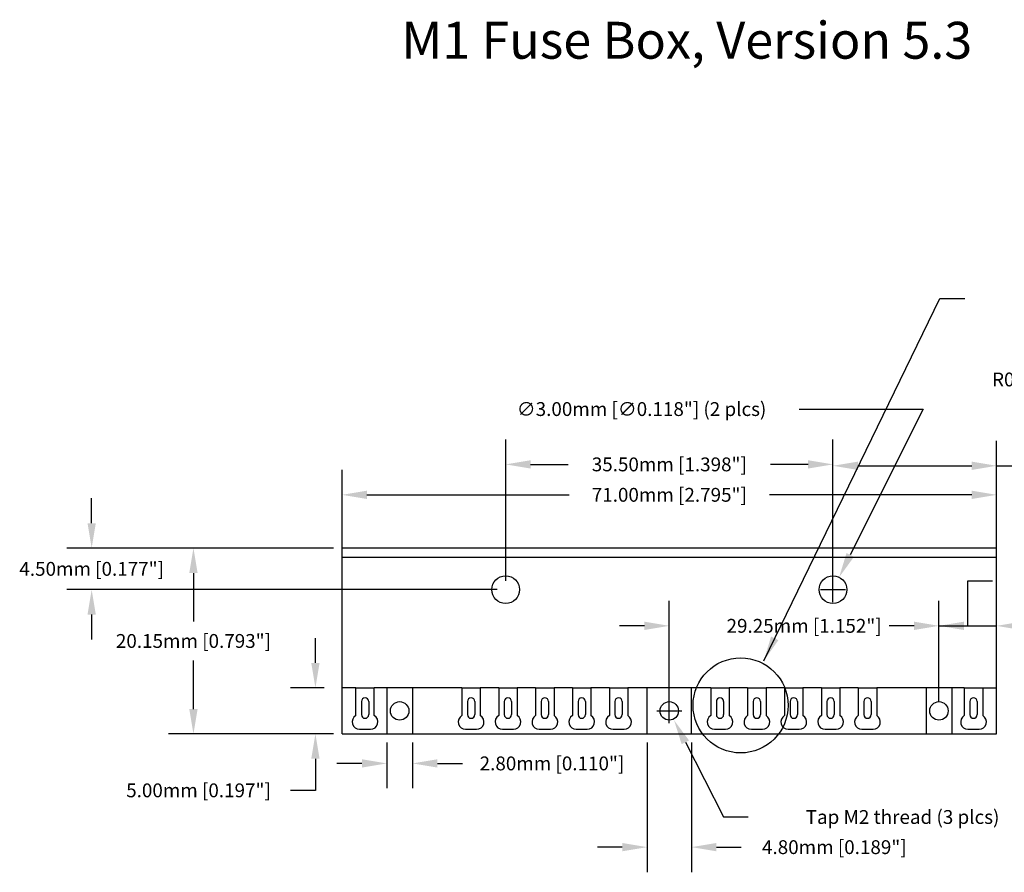
# Model space of a CAD drawing. Extents: x -1275 to -1085, y 272 to 439.
# Drawn here: x -1275 to -1168, y 347 to 439 of the extents above; entities that cross this region are included whole.
import ezdxf

# ---------------------------------------------------------------- set-up
doc = ezdxf.new("R2010")
doc.units = 0
doc.header["$MEASUREMENT"] = 0
doc.layers.get('DEFPOINTS').update_dxf_attribs({"linetype": 'CONTINUOUS'})
for name, color, linetype in [('FUSE1_BOX', 7, 'CONTINUOUS'), ('FUSE1_BOX-DIP', 6, 'CONTINUOUS'), ('FUSE1_DIM', 3, 'CONTINUOUS')]:
    doc.layers.add(name, color=color, linetype=linetype)
doc.dimstyles.get("Standard").update_dxf_attribs({"dimtxt": 3, "dimasz": 0.18, "dimexe": 0.18, "dimexo": 0.0625, "dimgap": 0.09, "dimtad": 0, "dimtih": 1, "dimtoh": 1, "dimdec": 1, "dimzin": 0, "dimtxsty": 'STANDARD', "dimcen": 0.09, "dimazin": 3, "dimtfac": 3, "dimtofl": 0, "dimtmove": 0, "dimatfit": 3, "dimtolj": 1, "dimtzin": 0})

# ---------------------------------------------------------------- blocks, each defined once
blk = doc.blocks.new('*D46')
at = {"layer": 'DEFPOINTS', "color": 0, "ltscale": 10}
for p in [(-1241.24, 366.69), (-1243.13, 361.69), (-1241.24, 361.69)]:
    blk.add_point(p, dxfattribs=at)
at = {"layer": 'FUSE1_DIM', "color": 0, "ltscale": 10}
for p, q in [((-1243.13, 369.39), (-1243.13, 372.09)), ((-1242.18, 366.69), (-1245.83, 366.69)), ((-1242.18, 361.69), (-1245.83, 361.69)), ((-1243.13, 358.99), (-1243.13, 355.57)), ((-1243.13, 355.57), (-1245.83, 355.57))]:
    blk.add_line(p, q, dxfattribs=at)
for points in [[(-1243.58, 369.39), (-1242.68, 369.39), (-1243.13, 366.69)], [(-1243.58, 358.99), (-1242.68, 358.99), (-1243.13, 361.69)]]:
    blk.add_solid(points, dxfattribs=at)
at = {"layer": 'FUSE1_DIM', "color": 0, "ltscale": 10, "insert": (-1255.81, 355.57), "char_height": 1.5, "attachment_point": 5}
blk.add_mtext('\\A1;5.00mm [0.197"]', dxfattribs=at)
blk = doc.blocks.new('*D47')
at = {"layer": 'DEFPOINTS', "color": 0, "linetype": 'CONTINUOUS', "ltscale": 10}
for p in [(-1169.24, 387.62), (-1240.24, 380.69), (-1169.24, 380.69)]:
    blk.add_point(p, dxfattribs=at)
at = {"layer": 'FUSE1_DIM', "color": 0, "linetype": 'CONTINUOUS', "ltscale": 10}
for p, q in [((-1240.24, 381.63), (-1240.24, 390.32)), ((-1169.24, 381.63), (-1169.24, 390.32)), ((-1237.54, 387.62), (-1215.59, 387.62)), ((-1171.94, 387.62), (-1193.89, 387.62))]:
    blk.add_line(p, q, dxfattribs=at)
for points in [[(-1237.54, 388.07), (-1237.54, 387.17), (-1240.24, 387.62)], [(-1171.94, 388.07), (-1171.94, 387.17), (-1169.24, 387.62)]]:
    blk.add_solid(points, dxfattribs=at)
at = {"layer": 'FUSE1_DIM', "color": 0, "linetype": 'CONTINUOUS', "ltscale": 10, "insert": (-1204.74, 387.62), "char_height": 1.5, "attachment_point": 5}
blk.add_mtext('\\A1;71.00mm [2.795"]', dxfattribs=at)
blk = doc.blocks.new('*D48')
at = {"layer": 'DEFPOINTS', "color": 0, "ltscale": 10}
for p in [(-1205.26, 365.2), (-1204.23, 363.18)]:
    blk.add_point(p, dxfattribs=at)
at = {"layer": 'FUSE1_DIM', "color": 0, "ltscale": 10}
for p, q in [((-1204.74, 362.84), (-1204.74, 365.54)), ((-1206.09, 364.19), (-1203.39, 364.19)), ((-1203, 360.78), (-1198.87, 352.68)), ((-1198.87, 352.68), (-1196.17, 352.68))]:
    blk.add_line(p, q, dxfattribs=at)
blk.add_solid([(-1202.6, 360.98), (-1203.4, 360.57), (-1204.23, 363.18)], dxfattribs=at)
at = {"layer": 'FUSE1_DIM', "color": 0, "ltscale": 10, "insert": (-1179.44, 352.68), "char_height": 1.5, "attachment_point": 5}
blk.add_mtext('\\A1;Tap M2 thread (3 plcs)', dxfattribs=at)
blk = doc.blocks.new('*D52')
at = {"layer": 'DEFPOINTS', "color": 0, "linetype": 'CONTINUOUS', "ltscale": 10}
for p in [(-1235.39, 361.69), (-1232.59, 361.69), (-1232.59, 358.49)]:
    blk.add_point(p, dxfattribs=at)
at = {"layer": 'FUSE1_DIM', "color": 0, "linetype": 'CONTINUOUS', "ltscale": 10}
for p, q in [((-1235.39, 360.75), (-1235.39, 355.79)), ((-1232.59, 360.75), (-1232.59, 355.79)), ((-1238.09, 358.49), (-1240.79, 358.49)), ((-1229.89, 358.49), (-1227.19, 358.49))]:
    blk.add_line(p, q, dxfattribs=at)
for points in [[(-1238.09, 358.94), (-1238.09, 358.04), (-1235.39, 358.49)], [(-1229.89, 358.94), (-1229.89, 358.04), (-1232.59, 358.49)]]:
    blk.add_solid(points, dxfattribs=at)
at = {"layer": 'FUSE1_DIM', "color": 0, "linetype": 'CONTINUOUS', "ltscale": 10, "insert": (-1217.47, 358.49), "char_height": 1.5, "attachment_point": 5}
blk.add_mtext('\\A1;2.80mm [0.110"]', dxfattribs=at)
blk = doc.blocks.new('*D60')
at = {"layer": 'DEFPOINTS', "color": 0, "ltscale": 10}
for p in [(-1207.14, 361.69), (-1202.34, 361.69), (-1202.34, 349.41)]:
    blk.add_point(p, dxfattribs=at)
at = {"layer": 'FUSE1_DIM', "color": 0, "ltscale": 10}
for p, q in [((-1207.14, 360.75), (-1207.14, 346.71)), ((-1202.34, 360.75), (-1202.34, 346.71)), ((-1209.84, 349.41), (-1212.54, 349.41)), ((-1199.64, 349.41), (-1196.94, 349.41))]:
    blk.add_line(p, q, dxfattribs=at)
for points in [[(-1209.84, 349.86), (-1209.84, 348.96), (-1207.14, 349.41)], [(-1199.64, 349.86), (-1199.64, 348.96), (-1202.34, 349.41)]]:
    blk.add_solid(points, dxfattribs=at)
at = {"layer": 'FUSE1_DIM', "color": 0, "ltscale": 10, "insert": (-1186.84, 349.41), "char_height": 1.5, "attachment_point": 5}
blk.add_mtext('\\A1;4.80mm [0.189"]', dxfattribs=at)
blk = doc.blocks.new('*D61')
at = {"layer": 'DEFPOINTS', "color": 0, "ltscale": 10}
for p in [(-1240.24, 381.84), (-1256.36, 361.69), (-1240.24, 361.69)]:
    blk.add_point(p, dxfattribs=at)
at = {"layer": 'FUSE1_DIM', "color": 0, "ltscale": 10}
for p, q in [((-1241.18, 381.84), (-1259.06, 381.84)), ((-1256.36, 379.14), (-1256.36, 373.87)), ((-1256.36, 364.39), (-1256.36, 369.67)), ((-1241.18, 361.69), (-1259.06, 361.69))]:
    blk.add_line(p, q, dxfattribs=at)
for points in [[(-1256.81, 379.14), (-1255.91, 379.14), (-1256.36, 381.84)], [(-1256.81, 364.39), (-1255.91, 364.39), (-1256.36, 361.69)]]:
    blk.add_solid(points, dxfattribs=at)
at = {"layer": 'FUSE1_DIM', "color": 0, "ltscale": 10, "insert": (-1256.36, 371.77), "char_height": 1.5, "attachment_point": 5}
blk.add_mtext('\\A1;20.15mm [0.793"]', dxfattribs=at)
blk = doc.blocks.new('*D69')
at = {"layer": 'DEFPOINTS', "color": 0, "ltscale": 10}
for p in [(-1169.24, 390.77), (-1169.24, 381.84), (-1186.99, 377.34)]:
    blk.add_point(p, dxfattribs=at)
at = {"layer": 'FUSE1_DIM', "color": 0, "ltscale": 10}
for p, q in [((-1186.99, 378.28), (-1186.99, 393.47)), ((-1169.24, 382.78), (-1169.24, 393.47)), ((-1184.29, 390.77), (-1171.94, 390.77)), ((-1169.24, 390.77), (-1166.54, 390.77))]:
    blk.add_line(p, q, dxfattribs=at)
for points in [[(-1184.29, 391.22), (-1184.29, 390.32), (-1186.99, 390.77)], [(-1171.94, 391.22), (-1171.94, 390.32), (-1169.24, 390.77)]]:
    blk.add_solid(points, dxfattribs=at)
at = {"layer": 'FUSE1_DIM', "color": 0, "ltscale": 10, "insert": (-1155.57, 390.77), "char_height": 1.5, "attachment_point": 5}
blk.add_mtext('\\A1;17.75mm [0.699"]', dxfattribs=at)
blk = doc.blocks.new('*D72')
at = {"layer": 'DEFPOINTS', "color": 0, "ltscale": 10}
for p in [(-1186.32, 378.68), (-1187.66, 376)]:
    blk.add_point(p, dxfattribs=at)
at = {"layer": 'FUSE1_DIM', "color": 0, "ltscale": 10}
for p, q in [((-1190.65, 396.92), (-1177.21, 396.92)), ((-1177.21, 396.92), (-1185.12, 381.1)), ((-1186.99, 375.99), (-1186.99, 378.69)), ((-1188.34, 377.34), (-1185.64, 377.34))]:
    blk.add_line(p, q, dxfattribs=at)
blk.add_solid([(-1185.52, 381.3), (-1184.71, 380.9), (-1186.32, 378.68)], dxfattribs=at)
at = {"layer": 'FUSE1_DIM', "color": 0, "ltscale": 10, "insert": (-1207.75, 396.92), "char_height": 1.5, "attachment_point": 5}
blk.add_mtext('\\A1;∅3.00mm [∅0.118"] (2 plcs)', dxfattribs=at)
blk = doc.blocks.new('*D73')
at = {"layer": 'DEFPOINTS', "color": 0, "ltscale": 10}
for p in [(-1222.49, 390.92), (-1222.49, 377.34), (-1186.99, 377.34)]:
    blk.add_point(p, dxfattribs=at)
at = {"layer": 'FUSE1_DIM', "color": 0, "ltscale": 10}
for p, q in [((-1222.49, 378.28), (-1222.49, 393.62)), ((-1186.99, 378.28), (-1186.99, 393.62)), ((-1219.79, 390.92), (-1215.72, 390.92)), ((-1189.69, 390.92), (-1193.77, 390.92))]:
    blk.add_line(p, q, dxfattribs=at)
for points in [[(-1219.79, 391.37), (-1219.79, 390.47), (-1222.49, 390.92)], [(-1189.69, 391.37), (-1189.69, 390.47), (-1186.99, 390.92)]]:
    blk.add_solid(points, dxfattribs=at)
at = {"layer": 'FUSE1_DIM', "color": 0, "ltscale": 10, "insert": (-1204.74, 390.92), "char_height": 1.5, "attachment_point": 5}
blk.add_mtext('\\A1;35.50mm [1.398"]', dxfattribs=at)
blk = doc.blocks.new('*D78')
at = {"layer": 'DEFPOINTS', "color": 0, "ltscale": 10}
for p in [(-1141.79, 408.09), (-1142.19, 407.41)]:
    blk.add_point(p, dxfattribs=at)
at = {"layer": 'FUSE1_DIM', "color": 0, "ltscale": 10}
for p, q in [((-1141.79, 406.74), (-1141.79, 409.44)), ((-1143.14, 408.09), (-1140.44, 408.09)), ((-1146.42, 400.13), (-1143.55, 405.07)), ((-1149.12, 400.13), (-1146.42, 400.13))]:
    blk.add_line(p, q, dxfattribs=at)
blk.add_solid([(-1143.94, 405.3), (-1143.16, 404.85), (-1142.19, 407.41)], dxfattribs=at)
at = {"layer": 'FUSE1_DIM', "color": 0, "ltscale": 10, "insert": (-1160.59, 400.13), "char_height": 1.5, "attachment_point": 5}
blk.add_mtext('\\A1;R0.79mm [R0.031"]', dxfattribs=at)
blk = doc.blocks.new('*D83')
at = {"layer": 'DEFPOINTS', "color": 0, "ltscale": 10}
for p in [(-1175.49, 373.41), (-1204.74, 364.19), (-1175.49, 364.19)]:
    blk.add_point(p, dxfattribs=at)
at = {"layer": 'FUSE1_DIM', "color": 0, "ltscale": 10}
for p, q in [((-1204.74, 365.13), (-1204.74, 376.11)), ((-1175.49, 365.13), (-1175.49, 376.11)), ((-1207.44, 373.41), (-1210.14, 373.41)), ((-1172.79, 373.41), (-1170.09, 373.41))]:
    blk.add_line(p, q, dxfattribs=at)
for points in [[(-1207.44, 373.86), (-1207.44, 372.96), (-1204.74, 373.41)], [(-1172.79, 373.86), (-1172.79, 372.96), (-1175.49, 373.41)]]:
    blk.add_solid(points, dxfattribs=at)
at = {"layer": 'FUSE1_DIM', "color": 0, "ltscale": 10, "insert": (-1190.12, 373.41), "char_height": 1.5, "attachment_point": 5}
blk.add_mtext('\\A1;29.25mm [1.152"]', dxfattribs=at)
blk = doc.blocks.new('*D84')
at = {"layer": 'DEFPOINTS', "color": 0, "ltscale": 10}
for p in [(-1169.24, 373.41), (-1175.49, 364.19), (-1169.24, 361.69)]:
    blk.add_point(p, dxfattribs=at)
at = {"layer": 'FUSE1_DIM', "color": 0, "ltscale": 10}
for p, q in [((-1172.37, 373.41), (-1172.37, 378.29)), ((-1172.37, 378.29), (-1169.67, 378.29)), ((-1169.24, 362.63), (-1169.24, 376.11)), ((-1178.19, 373.41), (-1180.89, 373.41)), ((-1175.49, 373.41), (-1169.24, 373.41)), ((-1166.54, 373.41), (-1163.84, 373.41))]:
    blk.add_line(p, q, dxfattribs=at)
for points in [[(-1178.19, 373.86), (-1178.19, 372.96), (-1175.49, 373.41)], [(-1166.54, 373.86), (-1166.54, 372.96), (-1169.24, 373.41)]]:
    blk.add_solid(points, dxfattribs=at)
at = {"layer": 'FUSE1_DIM', "color": 0, "ltscale": 10, "insert": (-1159.19, 378.29), "char_height": 1.5, "attachment_point": 5}
blk.add_mtext('\\A1;6.25mm [0.246"]', dxfattribs=at)
blk = doc.blocks.new('*D42')
at = {"layer": 'DEFPOINTS', "color": 0, "ltscale": 10}
for p in [(-1267.4, 381.84), (-1240.24, 381.84), (-1222.49, 377.34)]:
    blk.add_point(p, dxfattribs=at)
at = {"layer": 'FUSE1_DIM', "color": 0, "ltscale": 10}
for p, q in [((-1267.4, 384.54), (-1267.4, 387.24)), ((-1241.18, 381.84), (-1270.1, 381.84)), ((-1223.43, 377.34), (-1270.1, 377.34)), ((-1267.4, 374.64), (-1267.4, 371.94))]:
    blk.add_line(p, q, dxfattribs=at)
for points in [[(-1267.85, 384.54), (-1266.95, 384.54), (-1267.4, 381.84)], [(-1267.85, 374.64), (-1266.95, 374.64), (-1267.4, 377.34)]]:
    blk.add_solid(points, dxfattribs=at)
at = {"layer": 'FUSE1_DIM', "color": 0, "ltscale": 10, "insert": (-1267.4, 379.59), "char_height": 1.5, "attachment_point": 5}
blk.add_mtext('\\A1;4.50mm [0.177"]', dxfattribs=at)

msp = doc.modelspace()

# ---------------------------------------------------------------- linework, layer by layer
at = {"layer": 'FUSE1_BOX', "linetype": 'CONTINUOUS'}
for p, q in [((-1169.243, 381.841), (-1240.243, 381.841)), ((-1240.243, 380.841), (-1169.243, 380.841)), ((-1238.743, 366.691), (-1240.243, 366.691)), ((-1238.743, 363.671), (-1238.743, 366.691)), ((-1227.243, 366.691), (-1236.743, 366.691)), ((-1236.743, 363.671), (-1236.743, 366.691)), ((-1227.243, 366.691), (-1227.243, 363.671)), ((-1223.243, 366.691), (-1225.243, 366.691)), ((-1225.243, 366.691), (-1225.243, 363.671)), ((-1223.243, 366.691), (-1223.243, 363.671)), ((-1219.243, 366.691), (-1221.243, 366.691)), ((-1221.243, 366.691), (-1221.243, 363.671)), ((-1219.243, 366.691), (-1219.243, 363.671)), ((-1215.243, 366.691), (-1217.243, 366.691)), ((-1217.243, 366.691), (-1217.243, 363.671)), ((-1215.243, 366.691), (-1215.243, 363.671)), ((-1211.243, 366.691), (-1213.243, 366.691)), ((-1213.243, 366.691), (-1213.243, 363.671)), ((-1211.243, 366.691), (-1211.243, 363.671)), ((-1200.243, 366.691), (-1209.243, 366.691)), ((-1209.243, 366.691), (-1209.243, 363.671)), ((-1207.143, 361.691), (-1207.143, 366.691)), ((-1202.343, 361.691), (-1202.343, 366.691)), ((-1200.243, 366.691), (-1200.243, 363.671)), ((-1196.243, 366.691), (-1198.243, 366.691)), ((-1198.243, 366.691), (-1198.243, 363.671)), ((-1196.243, 366.691), (-1196.243, 363.671)), ((-1192.243, 366.691), (-1194.243, 366.691)), ((-1194.243, 366.691), (-1194.243, 363.671)), ((-1192.243, 366.691), (-1192.243, 363.671)), ((-1188.243, 366.691), (-1190.243, 366.691)), ((-1190.243, 366.691), (-1190.243, 363.671)), ((-1188.243, 366.691), (-1188.243, 363.671)), ((-1184.243, 366.691), (-1186.243, 366.691)), ((-1186.243, 366.691), (-1186.243, 363.671)), ((-1184.243, 366.691), (-1184.243, 363.671)), ((-1172.743, 366.691), (-1182.243, 366.691)), ((-1182.243, 366.691), (-1182.243, 363.671)), ((-1172.743, 366.691), (-1172.743, 363.671)), ((-1170.743, 366.691), (-1169.243, 366.691)), ((-1170.743, 366.691), (-1170.743, 363.671)), ((-1238.343, 362.191), (-1237.143, 362.191)), ((-1226.843, 362.191), (-1225.643, 362.191)), ((-1222.843, 362.191), (-1221.643, 362.191)), ((-1218.843, 362.191), (-1217.643, 362.191)), ((-1214.843, 362.191), (-1213.643, 362.191)), ((-1210.843, 362.191), (-1209.643, 362.191)), ((-1199.843, 362.191), (-1198.643, 362.191)), ((-1195.843, 362.191), (-1194.643, 362.191)), ((-1191.843, 362.191), (-1190.643, 362.191)), ((-1187.843, 362.191), (-1186.643, 362.191)), ((-1183.843, 362.191), (-1182.643, 362.191)), ((-1172.343, 362.191), (-1171.143, 362.191)), ((-1240.243, 361.691), (-1169.243, 361.691))]:
    msp.add_line(p, q, dxfattribs=at)
at = {"layer": 'FUSE1_BOX', "linetype": 'CONTINUOUS', "ltscale": 10}
for p, q in [((-1240.243, 361.691), (-1240.243, 381.841)), ((-1169.243, 361.691), (-1169.243, 381.841)), ((-1176.893, 366.691), (-1176.893, 361.691)), ((-1174.093, 366.691), (-1174.093, 361.691))]:
    msp.add_line(p, q, dxfattribs=at)
at = {"layer": 'FUSE1_BOX', "ltscale": 10}
for p, q in [((-1238.743, 366.691), (-1236.743, 366.691)), ((-1235.393, 366.691), (-1235.393, 361.691)), ((-1232.593, 366.691), (-1232.593, 361.691)), ((-1227.243, 366.691), (-1225.243, 366.691)), ((-1223.243, 366.691), (-1221.243, 366.691)), ((-1219.243, 366.691), (-1217.243, 366.691)), ((-1215.243, 366.691), (-1213.243, 366.691)), ((-1211.243, 366.691), (-1209.243, 366.691)), ((-1200.243, 366.691), (-1198.243, 366.691)), ((-1196.243, 366.691), (-1194.243, 366.691)), ((-1192.243, 366.691), (-1190.243, 366.691)), ((-1188.243, 366.691), (-1186.243, 366.691)), ((-1184.243, 366.691), (-1182.243, 366.691)), ((-1172.743, 366.691), (-1170.743, 366.691))]:
    msp.add_line(p, q, dxfattribs=at)
for centre, radius in [((-1222.493, 377.341), 1.5), ((-1186.993, 377.341), 1.5), ((-1233.993, 364.191), 1), ((-1204.743, 364.191), 1), ((-1175.493, 364.191), 1)]:
    msp.add_circle(centre, radius, dxfattribs=at)
for centre, start, end in [((-1238.343, 362.985), 120.26081, 270), ((-1237.143, 362.985), 270, 59.73919), ((-1226.843, 362.985), 120.26081, 270), ((-1225.643, 362.985), 270, 59.73919), ((-1222.843, 362.985), 120.26081, 270), ((-1221.643, 362.985), 270, 59.73919), ((-1218.843, 362.985), 120.26081, 270), ((-1217.643, 362.985), 270, 59.73919), ((-1214.843, 362.985), 120.26081, 270), ((-1213.643, 362.985), 270, 59.73919), ((-1210.843, 362.985), 120.26081, 270), ((-1209.643, 362.985), 270, 59.73919), ((-1199.843, 362.985), 120.26081, 270), ((-1198.643, 362.985), 270, 59.73919), ((-1195.843, 362.985), 120.26081, 270), ((-1194.643, 362.985), 270, 59.73919), ((-1191.843, 362.985), 120.26081, 270), ((-1190.643, 362.985), 270, 59.73919), ((-1187.843, 362.985), 120.26081, 270), ((-1186.643, 362.985), 270, 59.73919), ((-1183.843, 362.985), 120.26081, 270), ((-1182.643, 362.985), 270, 59.73919), ((-1172.343, 362.985), 120.26081, 270), ((-1171.143, 362.985), 270, 59.73919)]:
    msp.add_arc(centre, 0.794, start, end, dxfattribs=at)
at = {"layer": 'FUSE1_BOX-DIP', "ltscale": 10}
for p, q in [((-1238.14, 365.204), (-1238.14, 363.778)), ((-1237.346, 365.204), (-1237.346, 363.778)), ((-1226.64, 365.204), (-1226.64, 363.778)), ((-1225.846, 365.204), (-1225.846, 363.778)), ((-1222.64, 365.204), (-1222.64, 363.778)), ((-1221.846, 365.204), (-1221.846, 363.778)), ((-1218.64, 365.204), (-1218.64, 363.778)), ((-1217.846, 365.204), (-1217.846, 363.778)), ((-1214.64, 365.204), (-1214.64, 363.778)), ((-1213.846, 365.204), (-1213.846, 363.778)), ((-1210.64, 365.204), (-1210.64, 363.778)), ((-1209.846, 365.204), (-1209.846, 363.778)), ((-1199.64, 365.204), (-1199.64, 363.778)), ((-1198.846, 365.204), (-1198.846, 363.778)), ((-1195.64, 365.204), (-1195.64, 363.778)), ((-1194.846, 365.204), (-1194.846, 363.778)), ((-1191.64, 365.204), (-1191.64, 363.778)), ((-1190.846, 365.204), (-1190.846, 363.778)), ((-1187.64, 365.204), (-1187.64, 363.778)), ((-1186.846, 365.204), (-1186.846, 363.778)), ((-1183.64, 365.204), (-1183.64, 363.778)), ((-1182.846, 365.204), (-1182.846, 363.778)), ((-1172.14, 365.204), (-1172.14, 363.778)), ((-1171.346, 365.204), (-1171.346, 363.778))]:
    msp.add_line(p, q, dxfattribs=at)
for centre, start, end in [((-1237.743, 365.204), 0, 180), ((-1226.243, 365.204), 0, 180), ((-1222.243, 365.204), 0, 180), ((-1218.243, 365.204), 0, 180), ((-1214.243, 365.204), 0, 180), ((-1210.243, 365.204), 0, 180), ((-1199.243, 365.204), 0, 180), ((-1195.243, 365.204), 0, 180), ((-1191.243, 365.204), 0, 180), ((-1187.243, 365.204), 0, 180), ((-1183.243, 365.204), 0, 180), ((-1171.743, 365.204), 0, 180), ((-1237.743, 363.778), 180, 0), ((-1226.243, 363.778), 180, 0), ((-1222.243, 363.778), 180, 0), ((-1218.243, 363.778), 180, 0), ((-1214.243, 363.778), 180, 0), ((-1210.243, 363.778), 180, 0), ((-1199.243, 363.778), 180, 0), ((-1195.243, 363.778), 180, 0), ((-1191.243, 363.778), 180, 0), ((-1187.243, 363.778), 180, 0), ((-1183.243, 363.778), 180, 0), ((-1171.743, 363.778), 180, 0)]:
    msp.add_arc(centre, 0.397, start, end, dxfattribs=at)
at = {"layer": 'FUSE1_DIM', "ltscale": 10}
msp.add_circle((-1197.007, 364.782), 5.155, dxfattribs=at)

# ---------------------------------------------------------------- texts
at = {"layer": 'FUSE1_DIM', "linetype": 'CONTINUOUS', "ltscale": 10, "insert": (-1233.801, 438.918), "char_height": 4, "attachment_point": 1}
msp.add_mtext('M1 Fuse Box, Version 5.3', dxfattribs=at)
at = {"layer": 'FUSE1_DIM', "ltscale": 10, "insert": (-1171.345, 408.908), "char_height": 1.5, "attachment_point": 4}
msp.add_mtext('\\A1;', dxfattribs=at)

# ---------------------------------------------------------------- dimensions: what is measured, and where the dimension line sits
at = {"layer": 'FUSE1_DIM', "ltscale": 10}
dim = msp.add_radius_dim(center=(-1141.793, 408.095), mpoint=(-1142.191, 407.408), dimstyle='STANDARD', override={"dimscale": 15, "dimtxt": 0.1, "dimdec": 2, "dimrnd": 0.01, "dimpost": 'mm', "dimtfac": 15, "dimtmove": 0}, dxfattribs=at)
dim.commit()
dim.dimension.update_dxf_attribs({"geometry": '*D78', "text_midpoint": (-1160.591, 400.13), "dimtype": 164})
for p1, p2, text, override, picture, middle in [((-1187.663, 375.999), (-1186.323, 378.683), '<> (2 plcs)', {"dimscale": 15, "dimtxt": 0.1, "dimdec": 2, "dimrnd": 0.01, "dimpost": 'mm', "dimtfac": 15, "dimtmove": 0}, '*D72', (-1207.749, 396.919)), ((-1205.257, 365.198), (-1204.23, 363.185), 'Tap M2 thread (3 plcs)', {"dimscale": 15, "dimtxt": 0.1, "dimdec": 2, "dimrnd": 0.01, "dimpost": 'mm', "dimtmove": 0, "dimatfit": 0}, '*D48', (-1179.444, 352.676))]:
    dim = msp.add_diameter_dim_2p(p1=p1, p2=p2, text=text, dimstyle='STANDARD', override=override, dxfattribs=at)
    dim.commit()
    dim.dimension.update_dxf_attribs({"geometry": picture, "text_midpoint": middle, "dimtype": 163})
for base, p1, p2, override, picture, middle in [((-1222.493, 390.924), (-1186.993, 377.341), (-1222.493, 377.341), {"dimscale": 15, "dimtxt": 0.1, "dimdec": 2, "dimrnd": 0.01, "dimpost": 'mm', "dimtfac": 15, "dimtmove": 0}, '*D73', (-1204.743, 390.924)), ((-1169.243, 373.414), (-1175.493, 364.191), (-1169.243, 361.691), {"dimscale": 15, "dimtxt": 0.1, "dimdec": 2, "dimrnd": 0.01, "dimpost": 'mm', "dimse1": 1, "dimtfac": 15, "dimtmove": 1}, '*D84', (-1168.318, 378.289)), ((-1175.493, 373.414), (-1204.743, 364.191), (-1175.493, 364.191), {"dimscale": 15, "dimtxt": 0.1, "dimdec": 2, "dimrnd": 0.01, "dimpost": 'mm', "dimtfac": 15, "dimtmove": 0}, '*D83', (-1190.118, 373.414)), ((-1202.343, 349.411), (-1207.143, 361.691), (-1202.343, 361.691), {"dimscale": 15, "dimtxt": 0.1, "dimdec": 2, "dimrnd": 0.01, "dimpost": 'mm', "dimtfac": 15, "dimtmove": 0}, '*D60', (-1186.843, 349.411))]:
    dim = msp.add_linear_dim(base=base, p1=p1, p2=p2, dimstyle='STANDARD', override=override, dxfattribs=at)
    dim.commit()
    dim.dimension.update_dxf_attribs({"geometry": picture, "text_midpoint": middle})
dim = msp.add_linear_dim(base=(-1169.243, 390.767), p1=(-1186.993, 377.341), p2=(-1169.243, 381.841), dimstyle='STANDARD', override={"dimscale": 15, "dimtxt": 0.1, "dimdec": 2, "dimrnd": 0.01, "dimpost": 'mm', "dimtfac": 15, "dimtmove": 0}, dxfattribs=at)
dim.commit()
dim.dimension.update_dxf_attribs({"geometry": '*D69', "text_midpoint": (-1155.568, 390.767), "dimtype": 160})
at = {"layer": 'FUSE1_DIM', "linetype": 'CONTINUOUS', "ltscale": 10}
for base, p1, p2, picture, middle in [((-1169.243, 387.618), (-1240.243, 380.691), (-1169.243, 380.691), '*D47', (-1204.743, 387.618)), ((-1232.593, 358.494), (-1235.393, 361.691), (-1232.593, 361.691), '*D52', (-1217.468, 358.494))]:
    dim = msp.add_linear_dim(base=base, p1=p1, p2=p2, dimstyle='STANDARD', override={"dimscale": 15, "dimtxt": 0.1, "dimdec": 2, "dimrnd": 0.01, "dimpost": 'mm', "dimtmove": 0, "dimatfit": 0}, dxfattribs=at)
    dim.commit()
    dim.dimension.update_dxf_attribs({"geometry": picture, "text_midpoint": middle})
at = {"layer": 'FUSE1_DIM', "ltscale": 10}
for base, p1, p2, picture, middle in [((-1267.403, 381.841), (-1222.493, 377.341), (-1240.243, 381.841), '*D42', (-1267.403, 379.591)), ((-1256.363, 361.691), (-1240.243, 381.841), (-1240.243, 361.691), '*D61', (-1256.363, 371.766))]:
    dim = msp.add_linear_dim(base=base, p1=p1, p2=p2, angle=90, dimstyle='STANDARD', override={"dimscale": 15, "dimtxt": 0.1, "dimdec": 2, "dimrnd": 0.01, "dimpost": 'mm', "dimtfac": 15, "dimtmove": 0}, dxfattribs=at)
    dim.commit()
    dim.dimension.update_dxf_attribs({"geometry": picture, "text_midpoint": middle})
dim = msp.add_linear_dim(base=(-1243.132, 361.691), p1=(-1241.243, 366.691), p2=(-1241.243, 361.691), angle=90, dimstyle='STANDARD', override={"dimscale": 15, "dimtxt": 0.1, "dimdec": 2, "dimrnd": 0.01, "dimpost": 'mm', "dimtmove": 0, "dimatfit": 0}, dxfattribs=at)
dim.commit()
dim.dimension.update_dxf_attribs({"geometry": '*D46', "text_midpoint": (-1255.807, 355.567), "dimtype": 160})

# ---------------------------------------------------------------- leaders
msp.add_leader([(-1194.486, 369.628), (-1175.395, 408.908), (-1172.695, 408.908)], dimstyle='STANDARD', override={"dimscale": 15, "dimtxt": 0.1, "dimdec": 2, "dimrnd": 0.01, "dimtfac": 15}, dxfattribs=at)

doc.saveas('drawing.dxf')
